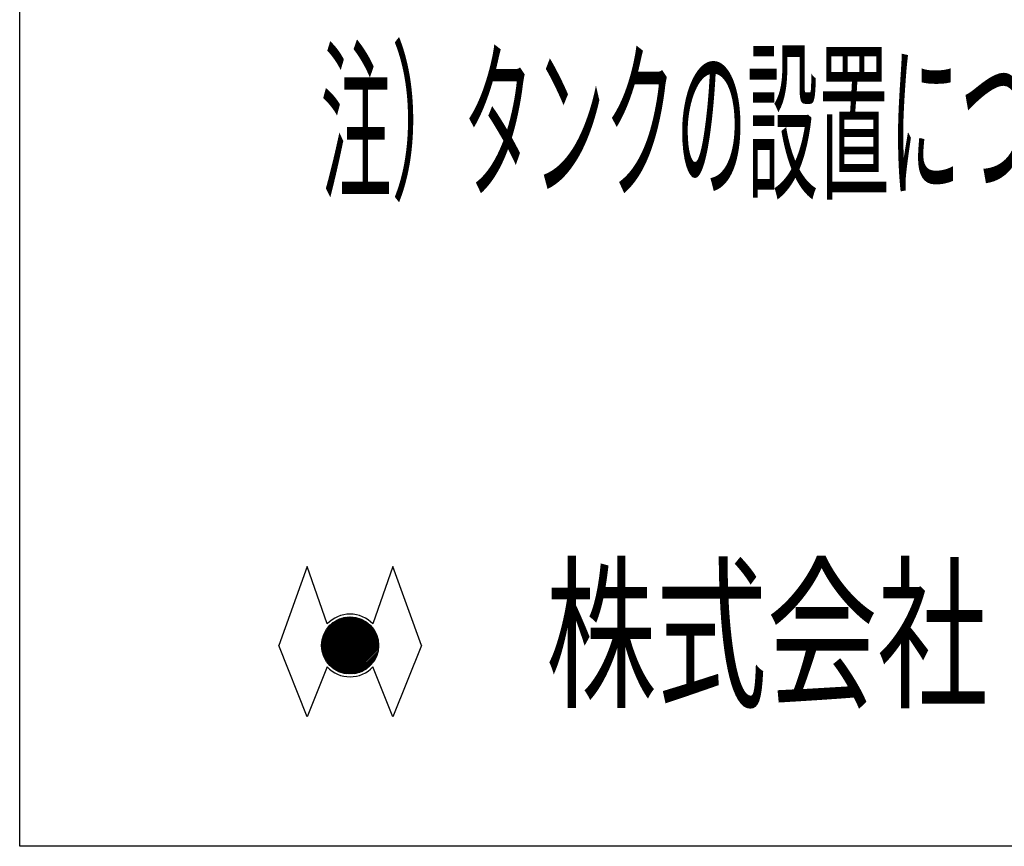
# Model space of a CAD drawing. Extents: x -129 to 128, y -101 to 96.
# Drawn here: x -129 to -90, y -96 to -63 of the extents above; entities that cross this region are included whole.
import ezdxf
from ezdxf.enums import TextEntityAlignment as Align

# ---------------------------------------------------------------- set-up
doc = ezdxf.new("R2010")
doc.units = 0
doc.header["$LTSCALE"] = 0.25
doc.layers.get('0').update_dxf_attribs({"linetype": 'CONTINUOUS'})
doc.layers.add('LAYER0016', color=7, linetype='CONTINUOUS')
doc.styles.add('DCSTYLE0', font='ＭＳ Ｐゴシック', dxfattribs={"width": 0.8})

msp = doc.modelspace()

# ---------------------------------------------------------------- linework, layer by layer
at = {"color": 7, "linetype": 'CONTINUOUS'}
for p, q in [((-117.206, -84.81), (-118.326, -87.91)), ((-117.206, -84.81), (-118.326, -87.91)), ((-117.206, -84.81), (-118.326, -87.91)), ((-117.206, -84.81), (-118.326, -87.91)), ((-116.423, -87.066), (-117.206, -84.81)), ((-116.423, -87.066), (-117.206, -84.81)), ((-116.423, -87.066), (-117.206, -84.81)), ((-116.423, -87.066), (-117.206, -84.81)), ((-113.846, -84.81), (-114.628, -87.066)), ((-113.846, -84.81), (-114.628, -87.066)), ((-113.846, -84.81), (-114.628, -87.066)), ((-113.846, -84.81), (-114.628, -87.066)), ((-112.726, -87.91), (-113.846, -84.81)), ((-112.726, -87.91), (-113.846, -84.81)), ((-112.726, -87.91), (-113.846, -84.81)), ((-112.726, -87.91), (-113.846, -84.81)), ((-116.646, -87.915), (-115.521, -86.79)), ((-116.646, -87.915), (-115.521, -86.79)), ((-116.646, -87.915), (-115.521, -86.79)), ((-116.646, -87.915), (-115.521, -86.79)), ((-116.644, -87.857), (-115.579, -86.792)), ((-116.644, -87.857), (-115.579, -86.792)), ((-116.644, -87.97), (-115.466, -86.792)), ((-116.644, -87.97), (-115.466, -86.792)), ((-116.644, -87.857), (-115.579, -86.792)), ((-116.644, -87.857), (-115.579, -86.792)), ((-116.644, -87.97), (-115.466, -86.792)), ((-116.644, -87.97), (-115.466, -86.792)), ((-116.64, -87.796), (-115.64, -86.796)), ((-116.64, -87.796), (-115.64, -86.796)), ((-116.64, -88.022), (-115.413, -86.796)), ((-116.64, -88.022), (-115.413, -86.796)), ((-116.64, -87.796), (-115.64, -86.796)), ((-116.64, -87.796), (-115.64, -86.796)), ((-116.64, -88.022), (-115.413, -86.796)), ((-116.64, -88.022), (-115.413, -86.796)), ((-116.634, -88.073), (-115.363, -86.802)), ((-116.634, -88.073), (-115.363, -86.802)), ((-116.634, -88.073), (-115.363, -86.802)), ((-116.634, -88.073), (-115.363, -86.802)), ((-116.631, -87.731), (-115.705, -86.805)), ((-116.631, -87.731), (-115.705, -86.805)), ((-116.631, -87.731), (-115.705, -86.805)), ((-116.631, -87.731), (-115.705, -86.805)), ((-116.626, -88.121), (-115.315, -86.81)), ((-116.626, -88.121), (-115.315, -86.81)), ((-116.626, -88.121), (-115.315, -86.81)), ((-116.626, -88.121), (-115.315, -86.81)), ((-116.617, -87.66), (-115.776, -86.818)), ((-116.617, -87.66), (-115.776, -86.818)), ((-116.617, -87.66), (-115.776, -86.818)), ((-116.617, -87.66), (-115.776, -86.818)), ((-116.616, -88.168), (-115.268, -86.82)), ((-116.616, -88.168), (-115.268, -86.82)), ((-116.616, -88.168), (-115.268, -86.82)), ((-116.616, -88.168), (-115.268, -86.82)), ((-116.604, -88.213), (-115.223, -86.832)), ((-116.604, -88.213), (-115.223, -86.832)), ((-116.604, -88.213), (-115.223, -86.832)), ((-116.604, -88.213), (-115.223, -86.832)), ((-116.597, -87.583), (-115.853, -86.839)), ((-116.597, -87.583), (-115.853, -86.839)), ((-116.597, -87.583), (-115.853, -86.839)), ((-116.597, -87.583), (-115.853, -86.839)), ((-116.591, -88.256), (-115.18, -86.845)), ((-116.591, -88.256), (-115.18, -86.845)), ((-116.591, -88.256), (-115.18, -86.845)), ((-116.591, -88.256), (-115.18, -86.845)), ((-116.576, -88.298), (-115.138, -86.86)), ((-116.576, -88.298), (-115.138, -86.86)), ((-116.576, -88.298), (-115.138, -86.86)), ((-116.576, -88.298), (-115.138, -86.86)), ((-116.566, -87.496), (-115.94, -86.87)), ((-116.566, -87.496), (-115.94, -86.87)), ((-116.566, -87.496), (-115.94, -86.87)), ((-116.566, -87.496), (-115.94, -86.87)), ((-116.56, -88.339), (-115.097, -86.875)), ((-116.56, -88.339), (-115.097, -86.875)), ((-116.56, -88.339), (-115.097, -86.875)), ((-116.56, -88.339), (-115.097, -86.875)), ((-116.543, -88.378), (-115.058, -86.893)), ((-116.543, -88.378), (-115.058, -86.893)), ((-116.543, -88.378), (-115.058, -86.893)), ((-116.543, -88.378), (-115.058, -86.893)), ((-116.525, -88.416), (-115.02, -86.911)), ((-116.525, -88.416), (-115.02, -86.911)), ((-116.525, -88.416), (-115.02, -86.911)), ((-116.525, -88.416), (-115.02, -86.911)), ((-116.518, -87.391), (-116.044, -86.918)), ((-116.518, -87.391), (-116.044, -86.918)), ((-116.518, -87.391), (-116.044, -86.918)), ((-116.518, -87.391), (-116.044, -86.918)), ((-116.505, -88.453), (-114.983, -86.931)), ((-116.505, -88.453), (-114.983, -86.931)), ((-116.505, -88.453), (-114.983, -86.931)), ((-116.505, -88.453), (-114.983, -86.931)), ((-116.484, -88.489), (-114.947, -86.951)), ((-116.484, -88.489), (-114.947, -86.951)), ((-116.484, -88.489), (-114.947, -86.951)), ((-116.484, -88.489), (-114.947, -86.951)), ((-116.463, -88.524), (-114.912, -86.973)), ((-116.463, -88.524), (-114.912, -86.973)), ((-116.463, -88.524), (-114.912, -86.973)), ((-116.463, -88.524), (-114.912, -86.973)), ((-116.44, -88.557), (-114.878, -86.996)), ((-116.44, -88.557), (-114.878, -86.996)), ((-116.44, -88.557), (-114.878, -86.996)), ((-116.44, -88.557), (-114.878, -86.996)), ((-116.422, -87.238), (-116.197, -87.014)), ((-116.422, -87.238), (-116.197, -87.014)), ((-116.422, -87.238), (-116.197, -87.014)), ((-116.422, -87.238), (-116.197, -87.014)), ((-116.416, -88.59), (-114.846, -87.02)), ((-116.416, -88.59), (-114.846, -87.02)), ((-116.416, -88.59), (-114.846, -87.02)), ((-116.416, -88.59), (-114.846, -87.02)), ((-116.391, -88.622), (-114.814, -87.045)), ((-116.391, -88.622), (-114.814, -87.045)), ((-116.391, -88.622), (-114.814, -87.045)), ((-116.391, -88.622), (-114.814, -87.045)), ((-116.365, -88.652), (-114.784, -87.071)), ((-116.365, -88.652), (-114.784, -87.071)), ((-116.365, -88.652), (-114.784, -87.071)), ((-116.365, -88.652), (-114.784, -87.071)), ((-116.338, -88.682), (-114.754, -87.098)), ((-116.338, -88.682), (-114.754, -87.098)), ((-116.338, -88.682), (-114.754, -87.098)), ((-116.338, -88.682), (-114.754, -87.098)), ((-116.309, -88.71), (-114.726, -87.126)), ((-116.309, -88.71), (-114.726, -87.126)), ((-116.309, -88.71), (-114.726, -87.126)), ((-116.309, -88.71), (-114.726, -87.126)), ((-116.28, -88.738), (-114.698, -87.155)), ((-116.28, -88.738), (-114.698, -87.155)), ((-116.28, -88.738), (-114.698, -87.155)), ((-116.28, -88.738), (-114.698, -87.155)), ((-116.25, -88.764), (-114.672, -87.185)), ((-116.25, -88.764), (-114.672, -87.185)), ((-116.25, -88.764), (-114.672, -87.185)), ((-116.25, -88.764), (-114.672, -87.185)), ((-116.219, -88.79), (-114.646, -87.217)), ((-116.219, -88.79), (-114.646, -87.217)), ((-116.219, -88.79), (-114.646, -87.217)), ((-116.219, -88.79), (-114.646, -87.217)), ((-116.187, -88.814), (-114.622, -87.249)), ((-116.187, -88.814), (-114.622, -87.249)), ((-116.187, -88.814), (-114.622, -87.249)), ((-116.187, -88.814), (-114.622, -87.249)), ((-116.154, -88.837), (-114.598, -87.282)), ((-116.154, -88.837), (-114.598, -87.282)), ((-116.154, -88.837), (-114.598, -87.282)), ((-116.154, -88.837), (-114.598, -87.282)), ((-116.12, -88.86), (-114.576, -87.316)), ((-116.12, -88.86), (-114.576, -87.316)), ((-116.12, -88.86), (-114.576, -87.316)), ((-116.12, -88.86), (-114.576, -87.316)), ((-116.084, -88.881), (-114.555, -87.352)), ((-116.084, -88.881), (-114.555, -87.352)), ((-116.084, -88.881), (-114.555, -87.352)), ((-116.084, -88.881), (-114.555, -87.352)), ((-116.048, -88.901), (-114.535, -87.388)), ((-116.048, -88.901), (-114.535, -87.388)), ((-116.048, -88.901), (-114.535, -87.388)), ((-116.048, -88.901), (-114.535, -87.388)), ((-116.01, -88.92), (-114.516, -87.426)), ((-116.01, -88.92), (-114.516, -87.426)), ((-116.01, -88.92), (-114.516, -87.426)), ((-116.01, -88.92), (-114.516, -87.426)), ((-115.971, -88.938), (-114.498, -87.464)), ((-115.971, -88.938), (-114.498, -87.464)), ((-115.971, -88.938), (-114.498, -87.464)), ((-115.971, -88.938), (-114.498, -87.464)), ((-115.931, -88.954), (-114.482, -87.505)), ((-115.931, -88.954), (-114.482, -87.505)), ((-115.931, -88.954), (-114.482, -87.505)), ((-115.931, -88.954), (-114.482, -87.505)), ((-115.89, -88.969), (-114.467, -87.546)), ((-115.89, -88.969), (-114.467, -87.546)), ((-115.89, -88.969), (-114.467, -87.546)), ((-115.89, -88.969), (-114.467, -87.546)), ((-115.847, -88.983), (-114.453, -87.589)), ((-115.847, -88.983), (-114.453, -87.589)), ((-115.847, -88.983), (-114.453, -87.589)), ((-115.847, -88.983), (-114.453, -87.589)), ((-115.803, -88.995), (-114.44, -87.633)), ((-115.803, -88.995), (-114.44, -87.633)), ((-115.803, -88.995), (-114.44, -87.633)), ((-115.803, -88.995), (-114.44, -87.633)), ((-115.757, -89.006), (-114.43, -87.679)), ((-115.757, -89.006), (-114.43, -87.679)), ((-115.757, -89.006), (-114.43, -87.679)), ((-115.757, -89.006), (-114.43, -87.679)), ((-115.709, -89.015), (-114.421, -87.727)), ((-115.709, -89.015), (-114.421, -87.727)), ((-115.709, -89.015), (-114.421, -87.727)), ((-115.709, -89.015), (-114.421, -87.727)), ((-117.206, -90.71), (-118.326, -87.91)), ((-117.206, -90.71), (-118.326, -87.91)), ((-117.206, -90.71), (-118.326, -87.91)), ((-117.206, -90.71), (-118.326, -87.91)), ((-115.66, -89.022), (-114.414, -87.776)), ((-115.66, -89.022), (-114.414, -87.776)), ((-115.66, -89.022), (-114.414, -87.776)), ((-115.66, -89.022), (-114.414, -87.776)), ((-115.608, -89.027), (-114.409, -87.828)), ((-115.608, -89.027), (-114.409, -87.828)), ((-115.608, -89.027), (-114.409, -87.828)), ((-115.608, -89.027), (-114.409, -87.828)), ((-115.554, -89.03), (-114.406, -87.881)), ((-115.554, -89.03), (-114.406, -87.881)), ((-115.554, -89.03), (-114.406, -87.881)), ((-115.554, -89.03), (-114.406, -87.881)), ((-115.498, -89.03), (-114.406, -87.938)), ((-115.498, -89.03), (-114.406, -87.938)), ((-115.498, -89.03), (-114.406, -87.938)), ((-115.498, -89.03), (-114.406, -87.938)), ((-115.438, -89.027), (-114.409, -87.998)), ((-115.438, -89.027), (-114.409, -87.998)), ((-115.438, -89.027), (-114.409, -87.998)), ((-115.438, -89.027), (-114.409, -87.998)), ((-115.375, -89.02), (-114.416, -88.061)), ((-115.375, -89.02), (-114.416, -88.061)), ((-115.375, -89.02), (-114.416, -88.061)), ((-115.375, -89.02), (-114.416, -88.061)), ((-115.307, -89.009), (-114.427, -88.129)), ((-115.307, -89.009), (-114.427, -88.129)), ((-115.307, -89.009), (-114.427, -88.129)), ((-115.307, -89.009), (-114.427, -88.129)), ((-112.726, -87.91), (-113.846, -90.71)), ((-112.726, -87.91), (-113.846, -90.71)), ((-112.726, -87.91), (-113.846, -90.71)), ((-112.726, -87.91), (-113.846, -90.71)), ((-115.233, -88.991), (-114.445, -88.203)), ((-115.233, -88.991), (-114.445, -88.203)), ((-115.233, -88.991), (-114.445, -88.203)), ((-115.233, -88.991), (-114.445, -88.203)), ((-115.151, -88.966), (-114.47, -88.285)), ((-115.151, -88.966), (-114.47, -88.285)), ((-115.151, -88.966), (-114.47, -88.285)), ((-115.151, -88.966), (-114.47, -88.285)), ((-115.055, -88.927), (-114.509, -88.381)), ((-115.055, -88.927), (-114.509, -88.381)), ((-115.055, -88.927), (-114.509, -88.381)), ((-115.055, -88.927), (-114.509, -88.381)), ((-114.932, -88.86), (-114.576, -88.504)), ((-114.932, -88.86), (-114.576, -88.504)), ((-114.932, -88.86), (-114.576, -88.504)), ((-114.932, -88.86), (-114.576, -88.504)), ((-116.423, -88.754), (-117.206, -90.71)), ((-116.423, -88.754), (-117.206, -90.71)), ((-116.423, -88.754), (-117.206, -90.71)), ((-116.423, -88.754), (-117.206, -90.71)), ((-113.846, -90.71), (-114.628, -88.754)), ((-113.846, -90.71), (-114.628, -88.754)), ((-113.846, -90.71), (-114.628, -88.754)), ((-113.846, -90.71), (-114.628, -88.754))]:
    msp.add_line(p, q, dxfattribs=at)
msp.add_circle((-115.526, -87.91), 1.12, dxfattribs=at)
msp.add_circle((-115.526, -87.91), 1.12, dxfattribs=at)
msp.add_circle((-115.526, -87.91), 1.12, dxfattribs=at)
msp.add_circle((-115.526, -87.91), 1.12, dxfattribs=at)
for start, end in [(43.2355, 136.7645), (43.2355, 136.7645), (43.2355, 136.7645), (43.2355, 136.7645), (223.2355, 316.7645), (223.2355, 316.7645), (223.2355, 316.7645), (223.2355, 316.7645)]:
    msp.add_arc((-115.526, -87.91), 1.232, start, end, dxfattribs=at)
at = {"layer": 'LAYER0016', "color": 7, "linetype": 'CONTINUOUS'}
for p, q in [((-128.5, -95.8), (-128.5, 95.8)), ((128.5, -95.8), (-128.5, -95.8))]:
    msp.add_line(p, q, dxfattribs=at)

# ---------------------------------------------------------------- texts
at = {"color": 7, "style": 'DCSTYLE0'}
for s, height, width, p, p2 in [('注）タンクの設置については、据付説明書をご覧のうえ正しく設置してください。', 5, 0.435573, (-116.689, -69.847), (-13.389, -69.847)), ('\u3000株式会社', 4.7785, 0.669465, (-112.18, -89.858), (-90.477, -89.858))]:
    msp.add_text(s, height=height, dxfattribs=dict(at, width=width)).set_placement(p, p2, align=Align.FIT)

doc.saveas('drawing.dxf')
